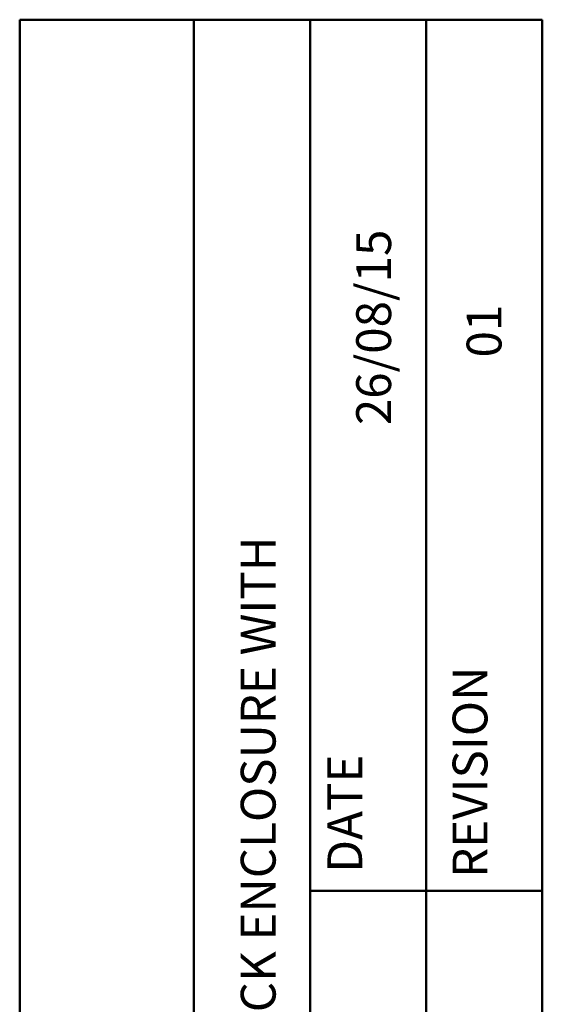
# Model space of a CAD drawing. Units: millimetres. Extents: x 389 to 14412, y -91 to 10393.
# Drawn here: x 12850 to 14350, y 2674 to 5500 of the extents above; entities that cross this region are included whole.
import ezdxf

# ---------------------------------------------------------------- set-up
doc = ezdxf.new("R2010")
doc.units = ezdxf.units.MM
doc.header["$LTSCALE"] = 50
doc.layers.add('Sketch Geometry(ISO)', color=7, linetype='Continuous', lineweight=50)
doc.layers.add('Symbols(ISO)', color=7, linetype='Continuous', lineweight=25)
doc.styles.add('Warmington', font='ARIALN.TTF')

# ---------------------------------------------------------------- blocks, each defined once
blk = doc.blocks.new('Title Blocks Architect Template')
at = {"layer": 'Sketch Geometry(ISO)'}
for p, q in [((258.963, 7.778), (258.963, 107.778)), ((258.963, 107.778), (288.963, 107.778)), ((268.963, 107.778), (268.963, 7.778)), ((275.63, 107.778), (275.63, 7.778)), ((282.297, 107.778), (282.297, 7.778)), ((288.963, 107.778), (288.963, 7.778)), ((275.63, 57.778), (288.963, 57.778))]:
    blk.add_line(p, q, dxfattribs=at)
at = {"layer": 'Symbols(ISO)', "color": 7, "char_height": 2, "attachment_point": 1, "rotation": 90, "style": 'Warmington'}
for s, insert in [('\\fArial Narrow|b1|i0;\\H2.0000;REVISION', (283.815, 58.517)), ('\\fArial Narrow|b1|i0;\\H2.0000;DATE', (276.628, 58.819))]:
    blk.add_mtext(s, dxfattribs=dict(at, insert=insert))

msp = doc.modelspace()

# ---------------------------------------------------------------- block references
at = {"xscale": 50, "yscale": 50, "zscale": 50}
msp.add_blockref('Title Blocks Architect Template', (-98.2, 111.1), dxfattribs=at)

# ---------------------------------------------------------------- texts
at = {"layer": 'Symbols(ISO)', "color": 7, "char_height": 100, "attachment_point": 1, "rotation": 90, "style": 'Warmington'}
for s, insert, width in [('{\\fArial Narrow|b0|i0;\\H100.0000;26/08/15}', (13815.9, 4336.3), 446.023), ('{\\fArial Narrow|b0|i0;\\H100.0000;TF 1800 BLOCK ENCLOSURE WITH ACC}', (13484.5, 1865.4), 2189.653)]:
    msp.add_mtext(s, dxfattribs=dict(at, insert=insert, width=width))
at = {"layer": 'Symbols(ISO)', "color": 7, "insert": (14132.8, 4530.6), "char_height": 100, "attachment_point": 1, "rotation": 90, "style": 'Warmington'}
msp.add_mtext('{\\fArial Narrow|b0|i0;\\H100.0000;01}', dxfattribs=at)

doc.saveas('drawing.dxf')
